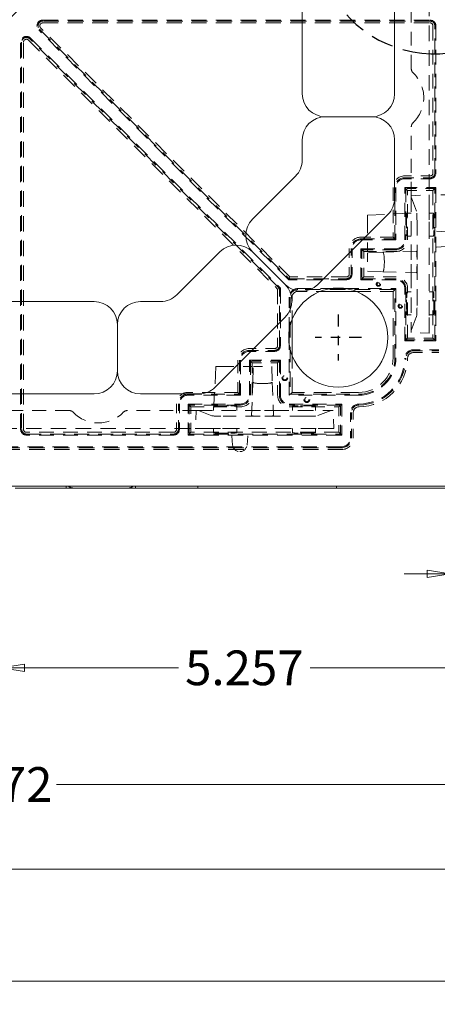
# Model space of a CAD drawing. Units: inches. Extents: x 1.2 to 90.8, y 0.2 to 71.8.
# Drawn here: x 77.5 to 82, y 27.6 to 38.3 of the extents above; entities that cross this region are included whole.
import ezdxf

# ---------------------------------------------------------------- set-up
doc = ezdxf.new("R2010")
doc.units = ezdxf.units.IN
doc.header["$LTSCALE"] = 2
doc.header["$MEASUREMENT"] = 0
for name, pattern in [('CHAIN', [0.7087, 0.4724, -0.0591, 0.1181, -0.0591]), ('DASHED', [0.2067, 0.1654, -0.0413]), ('DOUBLE_DASH_CHAIN', [1.2403, 0.6614, -0.0827, 0.1654, -0.0827, 0.1654, -0.0827])]:
    doc.linetypes.add(name, pattern=pattern)
doc.layers.get('0').update_dxf_attribs({"lineweight": 25})
for name, color, linetype, lineweight in [('Center Mark(ANSI)', 7, 'Continuous', 25), ('Detail Circle Lines(ANSI)', 7, 'DOUBLE_DASH_CHAIN', 25), ('Dimensions(ANSI)', 7, 'Continuous', 18), ('Hidden Edges(ANSI)', 7, 'DASHED', 18), ('Visible Edges(ANSI)', 7, 'Continuous', 18)]:
    doc.layers.add(name, color=color, linetype=linetype, lineweight=lineweight)
doc.styles.add('DEFAULT-ANSIBigText', font='ARIAL.TTF')
doc.styles.add('standard text', font='ARIALI.TTF')
doc.dimstyles.new('DEFAULT-ANSI 01', dxfattribs={"dimscale": 2, "dimtxt": 0.188, "dimasz": 0.125, "dimexe": 0.125, "dimexo": 0.0625, "dimgap": 0.031496, "dimtad": 0, "dimtih": 1, "dimtoh": 1, "dimdec": 3, "dimrnd": 1e-08, "dimzin": 4, "dimdsep": 46, "dimtxsty": 'standard text', "dimblk": 'Filled-1', "dimcen": 0.09, "dimdle": 0.393701, "dimclrd": 256, "dimclre": 256, "dimclrt": 7, "dimadec": 3, "dimazin": 1, "dimtfac": 0.638298, "dimtofl": 0, "dimtmove": 0, "dimatfit": 3, "dimfxl": 0, "dimtolj": 1, "dimtzin": 0, "dimlwd": 15, "dimlwe": 15, "dimarcsym": 0})

# ---------------------------------------------------------------- blocks, each defined once
blk = doc.blocks.new('Filled-1')
at = {"color": 0}
for p, q in [((0, 0), (-1, 0.157)), ((-1, 0.157), (-1, -0.157)), ((-1, 0), (0, 0)), ((-1, -0.157), (0, 0))]:
    blk.add_line(p, q, dxfattribs=at)
at = {"color": 0, "flags": 128}
blk.add_lwpolyline([(-1, -0.157), (0, 0), (-1, 0.157), (-1, -0.157)], dxfattribs=at)
at = {"color": 0}
blk.add_solid([(-1, -0.157), (0, 0), (-1, 0.157), (-1, -0.157)], dxfattribs=at)
blk = doc.blocks.new('*D22')
at = {"layer": 'Defpoints', "color": 0, "linetype": 'Continuous', "transparency": 16777216}
for p in [(40.577, 33.25), (82.577, 33.25), (82.577, 29.106)]:
    blk.add_point(p, dxfattribs=at)
at = {"layer": 'Dimensions(ANSI)', "color": 208, "linetype": 'Continuous', "lineweight": 15, "true_color": 0x400040, "transparency": 16777216}
for p, q in [((40.577, 33.125), (40.577, 28.856)), ((82.577, 33.125), (82.577, 28.856)), ((40.827, 29.106), (60.721, 29.106)), ((82.327, 29.106), (62.434, 29.106))]:
    blk.add_line(p, q, dxfattribs=at)
at = {"layer": 'Dimensions(ANSI)', "color": 208, "linetype": 'Continuous', "lineweight": 15, "true_color": 0x400040, "transparency": 16777216, "xscale": 0.25, "yscale": 0.25, "zscale": 0.25, "rotation": 180}
blk.add_blockref('Filled-1', (40.577, 29.106), dxfattribs=at)
at = {"layer": 'Dimensions(ANSI)', "color": 208, "linetype": 'Continuous', "lineweight": 15, "true_color": 0x400040, "transparency": 16777216, "xscale": 0.25, "yscale": 0.25, "zscale": 0.25}
blk.add_blockref('Filled-1', (82.577, 29.106), dxfattribs=at)
at = {"layer": 'Dimensions(ANSI)', "color": 7, "linetype": 'Continuous', "lineweight": 18, "transparency": 16777216, "insert": (61.577, 29.106), "char_height": 0.376, "attachment_point": 5, "style": 'standard text'}
blk.add_mtext('\\A1;42.000', dxfattribs=at)
blk = doc.blocks.new('*D23')
at = {"layer": 'Defpoints', "color": 0, "linetype": 'Continuous', "transparency": 16777216}
for p in [(40.39, 34.437), (82.577, 33.25), (40.39, 27.891)]:
    blk.add_point(p, dxfattribs=at)
at = {"layer": 'Dimensions(ANSI)', "color": 208, "linetype": 'Continuous', "lineweight": 15, "true_color": 0x400040, "transparency": 16777216}
for p, q in [((40.39, 34.312), (40.39, 27.641)), ((82.577, 33.125), (82.577, 27.641)), ((40.64, 27.891), (59.531, 27.891)), ((82.327, 27.891), (61.244, 27.891))]:
    blk.add_line(p, q, dxfattribs=at)
at = {"layer": 'Dimensions(ANSI)', "color": 208, "linetype": 'Continuous', "lineweight": 15, "true_color": 0x400040, "transparency": 16777216, "xscale": 0.25, "yscale": 0.25, "zscale": 0.25, "rotation": 180}
blk.add_blockref('Filled-1', (40.39, 27.891), dxfattribs=at)
at = {"layer": 'Dimensions(ANSI)', "color": 208, "linetype": 'Continuous', "lineweight": 15, "true_color": 0x400040, "transparency": 16777216, "xscale": 0.25, "yscale": 0.25, "zscale": 0.25}
blk.add_blockref('Filled-1', (82.577, 27.891), dxfattribs=at)
at = {"layer": 'Dimensions(ANSI)', "color": 7, "linetype": 'Continuous', "lineweight": 18, "transparency": 16777216, "insert": (60.388, 27.891), "char_height": 0.376, "attachment_point": 5, "style": 'standard text'}
blk.add_mtext('\\A1;42.188', dxfattribs=at)
blk = doc.blocks.new('*D24')
at = {"layer": 'Defpoints', "color": 0, "linetype": 'Continuous', "transparency": 16777216}
for p in [(81.39, 59.437), (86.825, 59.437), (82.577, 33.25)]:
    blk.add_point(p, dxfattribs=at)
at = {"layer": 'Dimensions(ANSI)', "color": 208, "linetype": 'Continuous', "lineweight": 15, "true_color": 0x400040, "transparency": 16777216}
for p, q in [((81.515, 59.437), (87.075, 59.437)), ((86.825, 59.187), (86.825, 46.722)), ((86.825, 33.5), (86.825, 46.211)), ((82.702, 33.25), (87.075, 33.25))]:
    blk.add_line(p, q, dxfattribs=at)
at = {"layer": 'Dimensions(ANSI)', "color": 208, "linetype": 'Continuous', "lineweight": 15, "true_color": 0x400040, "transparency": 16777216, "xscale": 0.25, "yscale": 0.25, "zscale": 0.25}
for p, rotation in [((86.825, 59.437), 90), ((86.825, 33.25), 270)]:
    blk.add_blockref('Filled-1', p, dxfattribs=dict(at, rotation=rotation))
at = {"layer": 'Dimensions(ANSI)', "color": 7, "linetype": 'Continuous', "lineweight": 18, "transparency": 16777216, "insert": (86.825, 46.466), "char_height": 0.376, "attachment_point": 5, "style": 'standard text'}
blk.add_mtext('\\A1;26.187', dxfattribs=at)
blk = doc.blocks.new('*D25')
at = {"layer": 'Defpoints', "color": 0, "linetype": 'Continuous', "transparency": 16777216}
for p in [(81.952, 36.406), (82.577, 33.25), (84.172, 33.25)]:
    blk.add_point(p, dxfattribs=at)
at = {"layer": 'Dimensions(ANSI)', "color": 208, "linetype": 'Continuous', "lineweight": 15, "true_color": 0x400040, "transparency": 16777216}
for p, q in [((82.077, 36.406), (84.422, 36.406)), ((84.172, 36.156), (84.172, 35.16)), ((84.172, 33.5), (84.172, 34.65)), ((82.702, 33.25), (84.422, 33.25))]:
    blk.add_line(p, q, dxfattribs=at)
at = {"layer": 'Dimensions(ANSI)', "color": 208, "linetype": 'Continuous', "lineweight": 15, "true_color": 0x400040, "transparency": 16777216, "xscale": 0.25, "yscale": 0.25, "zscale": 0.25}
for p, rotation in [((84.172, 36.406), 90), ((84.172, 33.25), 270)]:
    blk.add_blockref('Filled-1', p, dxfattribs=dict(at, rotation=rotation))
at = {"layer": 'Dimensions(ANSI)', "color": 7, "linetype": 'Continuous', "lineweight": 18, "transparency": 16777216, "insert": (84.172, 34.905), "char_height": 0.376, "attachment_point": 5, "style": 'standard text'}
blk.add_mtext('\\A1;3.156', dxfattribs=at)
blk = doc.blocks.new('*D27')
at = {"layer": 'Defpoints', "color": 0, "linetype": 'Continuous', "transparency": 16777216}
for p in [(82.18, 34.822), (82.577, 33.25), (82.577, 32.302)]:
    blk.add_point(p, dxfattribs=at)
at = {"layer": 'Dimensions(ANSI)', "color": 208, "linetype": 'Continuous', "lineweight": 15, "true_color": 0x400040, "transparency": 16777216}
for p, q in [((82.18, 34.697), (82.18, 32.052)), ((82.577, 33.125), (82.577, 32.052)), ((81.93, 32.302), (81.68, 32.302)), ((82.827, 32.302), (83.253, 32.302))]:
    blk.add_line(p, q, dxfattribs=at)
at = {"layer": 'Dimensions(ANSI)', "color": 208, "linetype": 'Continuous', "lineweight": 15, "true_color": 0x400040, "transparency": 16777216, "xscale": 0.25, "yscale": 0.25, "zscale": 0.25}
blk.add_blockref('Filled-1', (82.18, 32.302), dxfattribs=at)
at = {"layer": 'Dimensions(ANSI)', "color": 208, "linetype": 'Continuous', "lineweight": 15, "true_color": 0x400040, "transparency": 16777216, "xscale": 0.25, "yscale": 0.25, "zscale": 0.25, "rotation": 180}
blk.add_blockref('Filled-1', (82.577, 32.302), dxfattribs=at)
at = {"layer": 'Dimensions(ANSI)', "color": 7, "linetype": 'Continuous', "lineweight": 18, "transparency": 16777216, "insert": (83.814, 32.302), "char_height": 0.376, "attachment_point": 5, "style": 'standard text'}
blk.add_mtext('\\A1;.398', dxfattribs=at)
blk = doc.blocks.new('*D34')
at = {"layer": 'Defpoints', "color": 0, "linetype": 'Continuous', "transparency": 16777216}
for p in [(77.321, 33.875), (82.577, 33.25), (77.321, 31.284)]:
    blk.add_point(p, dxfattribs=at)
at = {"layer": 'Dimensions(ANSI)', "color": 208, "linetype": 'Continuous', "lineweight": 15, "true_color": 0x400040, "transparency": 16777216}
for p, q in [((77.321, 33.75), (77.321, 31.034)), ((82.577, 33.125), (82.577, 31.034)), ((77.571, 31.284), (79.238, 31.284)), ((82.327, 31.284), (80.663, 31.284))]:
    blk.add_line(p, q, dxfattribs=at)
at = {"layer": 'Dimensions(ANSI)', "color": 208, "linetype": 'Continuous', "lineweight": 15, "true_color": 0x400040, "transparency": 16777216, "xscale": 0.25, "yscale": 0.25, "zscale": 0.25, "rotation": 180}
blk.add_blockref('Filled-1', (77.321, 31.284), dxfattribs=at)
at = {"layer": 'Dimensions(ANSI)', "color": 208, "linetype": 'Continuous', "lineweight": 15, "true_color": 0x400040, "transparency": 16777216, "xscale": 0.25, "yscale": 0.25, "zscale": 0.25}
blk.add_blockref('Filled-1', (82.577, 31.284), dxfattribs=at)
at = {"layer": 'Dimensions(ANSI)', "color": 7, "linetype": 'Continuous', "lineweight": 18, "transparency": 16777216, "insert": (79.951, 31.284), "char_height": 0.376, "attachment_point": 5, "style": 'standard text'}
blk.add_mtext('\\A1;5.257', dxfattribs=at)
blk = doc.blocks.new('*D36')
at = {"layer": 'Defpoints', "color": 0, "linetype": 'Continuous', "transparency": 16777216}
for p in [(71.605, 33.741), (82.577, 33.25), (71.605, 30.021)]:
    blk.add_point(p, dxfattribs=at)
at = {"layer": 'Dimensions(ANSI)', "color": 208, "linetype": 'Continuous', "lineweight": 15, "true_color": 0x400040, "transparency": 16777216}
for p, q in [((71.605, 33.616), (71.605, 29.771)), ((82.577, 33.125), (82.577, 29.771)), ((71.855, 30.021), (76.262, 30.021)), ((82.327, 30.021), (77.92, 30.021))]:
    blk.add_line(p, q, dxfattribs=at)
at = {"layer": 'Dimensions(ANSI)', "color": 208, "linetype": 'Continuous', "lineweight": 15, "true_color": 0x400040, "transparency": 16777216, "xscale": 0.25, "yscale": 0.25, "zscale": 0.25, "rotation": 180}
blk.add_blockref('Filled-1', (71.605, 30.021), dxfattribs=at)
at = {"layer": 'Dimensions(ANSI)', "color": 208, "linetype": 'Continuous', "lineweight": 15, "true_color": 0x400040, "transparency": 16777216, "xscale": 0.25, "yscale": 0.25, "zscale": 0.25}
blk.add_blockref('Filled-1', (82.577, 30.021), dxfattribs=at)
at = {"layer": 'Dimensions(ANSI)', "color": 7, "linetype": 'Continuous', "lineweight": 18, "transparency": 16777216, "insert": (77.091, 30.021), "char_height": 0.376, "attachment_point": 5, "style": 'standard text'}
blk.add_mtext('\\A1;10.972', dxfattribs=at)
blk = doc.blocks.new('2dDetail0')
at = {"layer": 'Detail Circle Lines(ANSI)', "linetype": 'Continuous'}
for p, q in [((41.6695, 19.7554), (41.5926, 19.7384)), ((41.5926, 19.7384), (41.6736, 19.5547)), ((41.6311, 19.7469), (41.6736, 19.5547)), ((41.6736, 19.5547), (41.6695, 19.7554)), ((41.4524, 19.108), (41.2572, 19.0611)), ((41.2737, 19.0253), (41.4524, 19.108)), ((41.2903, 18.9896), (41.4524, 19.108)), ((41.2572, 19.0611), (41.2903, 18.9896))]:
    blk.add_line(p, q, dxfattribs=at)
at = {"layer": 'Detail Circle Lines(ANSI)', "linetype": 'Continuous', "flags": 128}
for points in [[(41.5926, 19.7384), (41.6736, 19.5547), (41.6695, 19.7554), (41.5926, 19.7384)], [(41.2903, 18.9896), (41.4524, 19.108), (41.2572, 19.0611), (41.2903, 18.9896)]]:
    blk.add_lwpolyline(points, dxfattribs=at)
at = {"layer": 'Detail Circle Lines(ANSI)', "ltscale": 0.364543}
blk.add_arc((41.004, 19.6082), 0.6422, 12.4724, 294.8324, dxfattribs=at)
at = {"layer": 'Detail Circle Lines(ANSI)'}
for points in [[(41.5926, 19.7384), (41.6736, 19.5547), (41.6695, 19.7554), (41.5926, 19.7384)], [(41.2903, 18.9896), (41.4524, 19.108), (41.2572, 19.0611), (41.2903, 18.9896)]]:
    blk.add_solid(points, dxfattribs=at)
at = {"layer": 'Detail Circle Lines(ANSI)', "insert": (41.5149, 19.2332), "char_height": 0.18, "attachment_point": 7, "style": 'DEFAULT-ANSIBigText'}
blk.add_mtext('B', dxfattribs=at)

msp = doc.modelspace()

# ---------------------------------------------------------------- linework, layer by layer
at = {"layer": 'Center Mark(ANSI)', "linetype": 'CHAIN', "ltscale": 0.138781}
for p, q in [((80.96742, 35.10993), (80.96742, 34.60993)), ((81.21742, 34.85993), (80.71742, 34.85993))]:
    msp.add_line(p, q, dxfattribs=at)
at = {"layer": 'Hidden Edges(ANSI)', "ltscale": 0.450018}
for p, q in [((81.75742, 37.77225), (81.75742, 38.5164)), ((81.75742, 36.39596), (81.75742, 37.14011)), ((78.05465, 34.06993), (77.3105, 34.06993)), ((79.43094, 34.06993), (78.68679, 34.06993))]:
    msp.add_line(p, q, dxfattribs=at)
at = {"layer": 'Hidden Edges(ANSI)', "ltscale": 0.507983}
for p, q in [((81.95242, 38.50618), (81.95242, 36.40618)), ((77.32072, 33.87493), (79.42072, 33.87493))]:
    msp.add_line(p, q, dxfattribs=at)
at = {"layer": 'Hidden Edges(ANSI)', "ltscale": 0.507042}
for p, q in [((77.7692, 38.29674), (81.96142, 38.29674)), ((81.96142, 38.28582), (77.7692, 38.28582)), ((77.7692, 38.26618), (81.96142, 38.26618)), ((77.53061, 33.86593), (77.53061, 38.05816)), ((77.54153, 38.05816), (77.54153, 33.86593)), ((77.56117, 33.86593), (77.56117, 38.05816))]:
    msp.add_line(p, q, dxfattribs=at)
at = {"layer": 'Hidden Edges(ANSI)', "ltscale": 0.514205}
for p, q in [((80.4311, 35.48563), (77.72549, 38.19123)), ((77.63612, 38.10186), (80.34173, 35.39626))]:
    msp.add_line(p, q, dxfattribs=at)
at = {"layer": 'Hidden Edges(ANSI)', "ltscale": 0.513597}
for p, q in [((77.73321, 38.19895), (80.43562, 35.49655)), ((80.33081, 35.39173), (77.6284, 38.09414))]:
    msp.add_line(p, q, dxfattribs=at)
at = {"layer": 'Hidden Edges(ANSI)', "ltscale": 0.512504}
for p, q in [((80.44375, 35.51618), (77.7471, 38.21284)), ((77.61452, 38.08025), (80.31117, 35.3836))]:
    msp.add_line(p, q, dxfattribs=at)
at = {"layer": 'Hidden Edges(ANSI)', "ltscale": 0.482054}
for p, q in [((81.99242, 38.23518), (81.99242, 36.64093)), ((82.01206, 36.64093), (82.01206, 38.23518)), ((82.02298, 38.23518), (82.02298, 36.64093)), ((79.18642, 33.83493), (77.59217, 33.83493)), ((77.59217, 33.8153), (79.18642, 33.8153)), ((79.18642, 33.80438), (77.59217, 33.80438))]:
    msp.add_line(p, q, dxfattribs=at)
at = {"layer": 'Hidden Edges(ANSI)', "ltscale": 0.262034}
for p, q in [((81.96142, 36.60993), (81.68617, 36.60993)), ((81.68617, 36.5903), (81.96142, 36.5903)), ((81.96142, 36.57938), (81.68617, 36.57938)), ((81.08617, 35.82243), (81.08617, 35.54718)), ((81.10581, 35.54718), (81.10581, 35.82243)), ((81.11673, 35.82243), (81.11673, 35.54718)), ((80.28017, 34.74118), (80.00492, 34.74118)), ((80.00492, 34.72155), (80.28017, 34.72155)), ((80.28017, 34.71063), (80.00492, 34.71063)), ((79.21742, 34.14118), (79.21742, 33.86593)), ((79.23706, 33.86593), (79.23706, 34.14118)), ((79.24798, 34.14118), (79.24798, 33.86593))]:
    msp.add_line(p, q, dxfattribs=at)
at = {"layer": 'Hidden Edges(ANSI)', "ltscale": 0.433398}
for p, q in [((81.56117, 36.48493), (81.56117, 35.94743)), ((81.71742, 35.91618), (81.71742, 36.45368)), ((81.71742, 34.85368), (81.71742, 35.39118)), ((79.87992, 34.26618), (79.34242, 34.26618)), ((79.37367, 34.10993), (79.91117, 34.10993)), ((80.43617, 34.10993), (80.97367, 34.10993))]:
    msp.add_line(p, q, dxfattribs=at)
at = {"layer": 'Hidden Edges(ANSI)', "ltscale": 0.449232}
for p, q in [((81.58081, 35.9278), (81.58081, 36.48493)), ((81.69778, 36.47332), (81.69778, 35.91618)), ((81.69778, 35.39118), (81.69778, 34.83405)), ((79.34242, 34.24655), (79.89956, 34.24655)), ((79.91117, 34.12957), (79.35403, 34.12957)), ((80.99331, 34.12957), (80.43617, 34.12957))]:
    msp.add_line(p, q, dxfattribs=at)
at = {"layer": 'Hidden Edges(ANSI)', "ltscale": 0.458036}
for p, q in [((81.59173, 36.48493), (81.59173, 35.91688)), ((81.68686, 35.91618), (81.68686, 36.48424)), ((81.68686, 34.82313), (81.68686, 35.39118)), ((79.91048, 34.23563), (79.34242, 34.23563)), ((79.34311, 34.14049), (79.91117, 34.14049)), ((80.43617, 34.14049), (81.00423, 34.14049))]:
    msp.add_line(p, q, dxfattribs=at)
at = {"layer": 'Hidden Edges(ANSI)', "ltscale": 0.529793}
for p, q in [((81.71742, 36.45368), (81.68686, 36.48424)), ((81.99242, 36.45368), (82.02298, 36.48424)), ((81.56117, 35.94743), (81.59173, 35.91688)), ((81.24242, 35.79118), (81.21186, 35.82174)), ((81.24242, 35.51618), (81.21186, 35.48563)), ((81.56117, 35.35993), (81.59173, 35.39049)), ((81.71742, 34.85368), (81.68686, 34.82313)), ((81.99242, 34.85368), (82.02298, 34.82313)), ((80.03617, 34.58493), (80.00561, 34.61549)), ((80.31117, 34.58493), (80.34173, 34.61549)), ((79.87992, 34.26618), (79.91048, 34.23563)), ((80.46742, 34.26618), (80.43686, 34.23563)), ((79.37367, 34.10993), (79.34311, 34.14049)), ((80.97367, 34.10993), (81.00423, 34.14049)), ((79.37367, 33.83493), (79.34311, 33.80438)), ((80.97367, 33.83493), (81.00423, 33.80438))]:
    msp.add_line(p, q, dxfattribs=at)
at = {"layer": 'Hidden Edges(ANSI)', "ltscale": 0.406521}
for p, q in [((81.68686, 36.48424), (82.02298, 36.48424)), ((81.21186, 35.48563), (81.21186, 35.82174)), ((82.02298, 34.82313), (81.68686, 34.82313)), ((80.00561, 34.61549), (80.34173, 34.61549)), ((79.34311, 33.80438), (79.34311, 34.14049)), ((81.00423, 34.14049), (81.00423, 33.80438))]:
    msp.add_line(p, q, dxfattribs=at)
at = {"layer": 'Hidden Edges(ANSI)', "ltscale": 0.299198}
for p, q in [((82.01206, 36.47332), (81.69778, 36.47332)), ((81.22278, 35.81082), (81.22278, 35.49655)), ((81.69778, 34.83405), (82.01206, 34.83405)), ((80.33081, 34.60457), (80.01653, 34.60457)), ((79.35403, 34.12957), (79.35403, 33.8153)), ((80.99331, 33.8153), (80.99331, 34.12957))]:
    msp.add_line(p, q, dxfattribs=at)
at = {"layer": 'Hidden Edges(ANSI)', "ltscale": 0.495668}
for p, q in [((82.01206, 34.83405), (82.01206, 36.47332)), ((79.35403, 33.8153), (80.99331, 33.8153))]:
    msp.add_line(p, q, dxfattribs=at)
at = {"layer": 'Hidden Edges(ANSI)', "ltscale": 0.502271}
for p, q in [((82.02298, 36.48424), (82.02298, 34.82313)), ((81.00423, 33.80438), (79.34311, 33.80438))]:
    msp.add_line(p, q, dxfattribs=at)
at = {"layer": 'Hidden Edges(ANSI)', "ltscale": 0.261796}
for p, q in [((81.71742, 36.45368), (81.99242, 36.45368)), ((81.24242, 35.51618), (81.24242, 35.79118)), ((81.99242, 34.85368), (81.71742, 34.85368)), ((80.03617, 34.58493), (80.31117, 34.58493)), ((79.37367, 33.83493), (79.37367, 34.10993)), ((80.97367, 34.10993), (80.97367, 33.83493))]:
    msp.add_line(p, q, dxfattribs=at)
at = {"layer": 'Hidden Edges(ANSI)', "ltscale": 0.185864}
for p, q in [((81.75742, 36.39596), (81.95242, 36.40618)), ((81.95242, 34.90618), (81.75742, 34.9164)), ((79.43094, 34.06993), (79.42072, 33.87493)), ((80.92072, 33.87493), (80.9105, 34.06993))]:
    msp.add_line(p, q, dxfattribs=at)
at = {"layer": 'Hidden Edges(ANSI)', "ltscale": 0.117663}
for p, q in [((81.75742, 36.37662), (81.75742, 36.39596)), ((81.75742, 34.9164), (81.75742, 34.93575)), ((79.45028, 34.06993), (79.43094, 34.06993)), ((80.9105, 34.06993), (80.89116, 34.06993))]:
    msp.add_line(p, q, dxfattribs=at)
at = {"layer": 'Hidden Edges(ANSI)', "ltscale": 0.469026}
for p, q in [((81.75742, 36.37662), (81.75742, 35.79493)), ((79.45028, 34.06993), (80.03197, 34.06993))]:
    msp.add_line(p, q, dxfattribs=at)
at = {"layer": 'Hidden Edges(ANSI)', "ltscale": 0.46585}
for p, q in [((81.8133, 36.22913), (81.75742, 36.37662)), ((81.75742, 34.93575), (81.8133, 35.08323)), ((79.59777, 34.01406), (79.45028, 34.06993)), ((80.89116, 34.06993), (80.74367, 34.01406))]:
    msp.add_line(p, q, dxfattribs=at)
at = {"layer": 'Hidden Edges(ANSI)', "ltscale": 0.528288}
for p, q in [((81.95242, 36.40618), (81.95242, 36.23536)), ((81.95242, 35.07701), (81.95242, 34.90618)), ((79.42072, 33.87493), (79.59154, 33.87493)), ((80.7499, 33.87493), (80.92072, 33.87493))]:
    msp.add_line(p, q, dxfattribs=at)
at = {"layer": 'Hidden Edges(ANSI)', "ltscale": 0.483793}
for p, q in [((81.99242, 36.45368), (81.99242, 34.85368)), ((80.97367, 33.83493), (79.37367, 33.83493))]:
    msp.add_line(p, q, dxfattribs=at)
at = {"layer": 'Hidden Edges(ANSI)', "ltscale": 0.575642}
for p, q in [((81.75742, 36.20818), (81.28242, 36.18329)), ((79.61872, 34.06993), (79.64361, 34.54493))]:
    msp.add_line(p, q, dxfattribs=at)
at = {"layer": 'Hidden Edges(ANSI)', "ltscale": 0.140039}
for p, q in [((81.28242, 36.08958), (81.28242, 36.18329)), ((81.75742, 35.7013), (81.75742, 35.79493)), ((81.75742, 35.56243), (81.75742, 35.65607)), ((79.73732, 34.54493), (79.64361, 34.54493)), ((80.12561, 34.06993), (80.03197, 34.06993)), ((80.26447, 34.06993), (80.17083, 34.06993))]:
    msp.add_line(p, q, dxfattribs=at)
at = {"layer": 'Hidden Edges(ANSI)', "ltscale": 0.118944}
for p, q in [((81.70749, 36.14568), (81.70749, 36.02068)), ((82.00235, 36.14568), (82.00235, 36.02068)), ((81.70749, 35.16668), (81.70749, 35.29168)), ((82.00235, 35.16668), (82.00235, 35.29168)), ((79.68122, 34.11986), (79.80622, 34.11986)), ((80.66022, 34.11986), (80.53522, 34.11986)), ((79.68122, 33.825), (79.80622, 33.825)), ((80.66022, 33.825), (80.53522, 33.825))]:
    msp.add_line(p, q, dxfattribs=at)
at = {"layer": 'Hidden Edges(ANSI)', "ltscale": 0.617273}
for p, q in [((81.75742, 36.20818), (81.71294, 36.20818)), ((81.95242, 36.20818), (81.9969, 36.20818)), ((81.75742, 35.95818), (81.71294, 35.95818)), ((81.95242, 35.95818), (81.9969, 35.95818)), ((81.75742, 35.35418), (81.71294, 35.35418)), ((81.95242, 35.35418), (81.9969, 35.35418)), ((81.75742, 35.10418), (81.71294, 35.10418)), ((81.95242, 35.10418), (81.9969, 35.10418)), ((79.61872, 34.06993), (79.61872, 34.11441)), ((79.86872, 34.06993), (79.86872, 34.11441)), ((80.47272, 34.06993), (80.47272, 34.11441)), ((80.72272, 34.06993), (80.72272, 34.11441)), ((79.61872, 33.87493), (79.61872, 33.83045)), ((79.86872, 33.87493), (79.86872, 33.83045)), ((80.47272, 33.87493), (80.47272, 33.83045)), ((80.72272, 33.87493), (80.72272, 33.83045))]:
    msp.add_line(p, q, dxfattribs=at)
at = {"layer": 'Hidden Edges(ANSI)', "ltscale": 0.167975}
for p, q in [((81.95242, 36.23536), (81.95242, 36.11207)), ((81.95242, 35.2003), (81.95242, 35.07701)), ((79.59154, 33.87493), (79.71483, 33.87493)), ((80.62661, 33.87493), (80.7499, 33.87493))]:
    msp.add_line(p, q, dxfattribs=at)
at = {"layer": 'Hidden Edges(ANSI)', "ltscale": 0.296306}
for p, q in [((81.28242, 36.08958), (81.28242, 35.77835)), ((79.73732, 34.54493), (80.04856, 34.54493))]:
    msp.add_line(p, q, dxfattribs=at)
at = {"layer": 'Hidden Edges(ANSI)', "ltscale": 0.487004}
for p, q in [((81.81951, 35.70347), (81.81951, 36.10612)), ((80.12344, 34.00784), (79.72078, 34.00784))]:
    msp.add_line(p, q, dxfattribs=at)
at = {"layer": 'Hidden Edges(ANSI)', "ltscale": 0.551386}
for p, q in [((81.95242, 36.11207), (81.95242, 35.2003)), ((79.71483, 33.87493), (80.62661, 33.87493))]:
    msp.add_line(p, q, dxfattribs=at)
at = {"layer": 'Hidden Edges(ANSI)', "ltscale": 0.423319}
for p, q in [((81.56117, 35.94743), (81.21117, 35.94743)), ((81.24242, 35.79118), (81.59242, 35.79118)), ((81.59242, 35.51618), (81.24242, 35.51618)), ((79.87992, 34.61618), (79.87992, 34.26618)), ((80.03617, 34.23493), (80.03617, 34.58493)), ((80.31117, 34.58493), (80.31117, 34.23493))]:
    msp.add_line(p, q, dxfattribs=at)
at = {"layer": 'Hidden Edges(ANSI)', "ltscale": 0.447069}
for p, q in [((81.21117, 35.9278), (81.58081, 35.9278)), ((81.59242, 35.81082), (81.22278, 35.81082)), ((81.22278, 35.49655), (81.59242, 35.49655)), ((79.89956, 34.24655), (79.89956, 34.61618)), ((80.01653, 34.60457), (80.01653, 34.23493)), ((80.33081, 34.23493), (80.33081, 34.60457))]:
    msp.add_line(p, q, dxfattribs=at)
at = {"layer": 'Hidden Edges(ANSI)', "ltscale": 0.170829}
for p, q in [((82.13122, 36.00309), (81.95242, 36.01873)), ((82.13122, 35.84688), (81.95242, 35.83123)), ((79.82381, 33.69614), (79.80817, 33.87493)), ((79.98003, 33.69614), (79.99567, 33.87493))]:
    msp.add_line(p, q, dxfattribs=at)
at = {"layer": 'Hidden Edges(ANSI)', "ltscale": 0.460275}
for p, q in [((81.59173, 35.91688), (81.21117, 35.91688)), ((81.21186, 35.82174), (81.59242, 35.82174)), ((81.59242, 35.48563), (81.21186, 35.48563)), ((79.91048, 34.61618), (79.91048, 34.23563)), ((80.00561, 34.23493), (80.00561, 34.61549)), ((80.34173, 34.61549), (80.34173, 34.23493))]:
    msp.add_line(p, q, dxfattribs=at)
at = {"layer": 'Hidden Edges(ANSI)', "ltscale": 0.463026}
for p, q in [((81.44917, 35.78417), (81.28242, 35.77835)), ((81.28242, 35.57902), (81.44917, 35.5732)), ((80.04273, 34.37818), (80.04856, 34.54493)), ((80.24788, 34.54493), (80.25371, 34.37818))]:
    msp.add_line(p, q, dxfattribs=at)
at = {"layer": 'Hidden Edges(ANSI)', "ltscale": 0.189727}
for p, q in [((81.28242, 35.77835), (81.28242, 35.57902)), ((80.04856, 34.54493), (80.24788, 34.54493))]:
    msp.add_line(p, q, dxfattribs=at)
at = {"layer": 'Hidden Edges(ANSI)', "ltscale": 0.442103}
for p, q in [((81.81398, 35.79691), (81.44917, 35.78417)), ((81.44917, 35.5732), (81.81398, 35.56046)), ((80.02999, 34.01337), (80.04273, 34.37818)), ((80.25371, 34.37818), (80.26644, 34.01337))]:
    msp.add_line(p, q, dxfattribs=at)
at = {"layer": 'Hidden Edges(ANSI)', "ltscale": 0.023584}
for p, q in [((81.46591, 35.66625), (81.46591, 35.69112)), ((80.16065, 34.36144), (80.13579, 34.36144))]:
    msp.add_line(p, q, dxfattribs=at)
at = {"layer": 'Hidden Edges(ANSI)', "ltscale": 0.54143}
for p, q in [((81.81951, 35.20625), (81.81951, 35.6539)), ((80.62066, 34.00784), (80.173, 34.00784))]:
    msp.add_line(p, q, dxfattribs=at)
at = {"layer": 'Hidden Edges(ANSI)', "ltscale": 0.529526}
for p, q in [((80.44375, 35.51618), (80.4311, 35.48563)), ((80.31117, 35.3836), (80.34173, 35.39626))]:
    msp.add_line(p, q, dxfattribs=at)
at = {"layer": 'Hidden Edges(ANSI)', "ltscale": 0.492999}
for p, q in [((81.05517, 35.51618), (80.44375, 35.51618)), ((80.31117, 35.3836), (80.31117, 34.77218))]:
    msp.add_line(p, q, dxfattribs=at)
at = {"layer": 'Hidden Edges(ANSI)', "ltscale": 0.505311}
for p, q in [((81.75742, 35.56243), (81.75742, 34.93575)), ((80.26447, 34.06993), (80.89116, 34.06993))]:
    msp.add_line(p, q, dxfattribs=at)
at = {"layer": 'Hidden Edges(ANSI)', "ltscale": 0.499558}
for p, q in [((80.33081, 34.77218), (80.33081, 35.39173)), ((80.43562, 35.49655), (81.05517, 35.49655))]:
    msp.add_line(p, q, dxfattribs=at)
at = {"layer": 'Hidden Edges(ANSI)', "ltscale": 0.503204}
for p, q in [((80.34173, 35.39626), (80.34173, 34.77218)), ((81.05517, 35.48563), (80.4311, 35.48563))]:
    msp.add_line(p, q, dxfattribs=at)
at = {"layer": 'Hidden Edges(ANSI)', "ltscale": 0.434881}
for p, q in [((80.43686, 34.93787), (80.43686, 35.29743)), ((80.52992, 35.39049), (80.88948, 35.39049))]:
    msp.add_line(p, q, dxfattribs=at)
at = {"layer": 'Hidden Edges(ANSI)', "ltscale": 0.508412}
for p, q in [((80.44778, 35.29743), (80.44778, 34.24655)), ((81.58081, 35.37957), (80.52992, 35.37957))]:
    msp.add_line(p, q, dxfattribs=at)
at = {"layer": 'Hidden Edges(ANSI)', "ltscale": 0.231973}
for p, q in [((80.46742, 35.05375), (80.46742, 35.29743)), ((80.52992, 35.35993), (80.77361, 35.35993))]:
    msp.add_line(p, q, dxfattribs=at)
at = {"layer": 'Hidden Edges(ANSI)', "ltscale": 0.440546}
for p, q in [((81.04536, 35.39049), (81.59173, 35.39049)), ((80.43686, 34.23563), (80.43686, 34.78199))]:
    msp.add_line(p, q, dxfattribs=at)
at = {"layer": 'Hidden Edges(ANSI)', "ltscale": 0.483715}
for p, q in [((81.16123, 35.35993), (81.56117, 35.35993)), ((80.46742, 34.26618), (80.46742, 34.66612))]:
    msp.add_line(p, q, dxfattribs=at)
at = {"layer": 'Hidden Edges(ANSI)', "ltscale": 0.579544}
for p, q in [((81.56117, 35.35993), (81.56117, 34.64118)), ((81.18617, 34.26618), (80.46742, 34.26618))]:
    msp.add_line(p, q, dxfattribs=at)
at = {"layer": 'Hidden Edges(ANSI)', "ltscale": 0.446533}
for p, q in [((81.58081, 34.64118), (81.58081, 35.37957)), ((80.44778, 34.24655), (81.18617, 34.24655))]:
    msp.add_line(p, q, dxfattribs=at)
at = {"layer": 'Hidden Edges(ANSI)', "ltscale": 0.453136}
for p, q in [((81.59173, 35.39049), (81.59173, 34.64118)), ((81.18617, 34.23563), (80.43686, 34.23563))]:
    msp.add_line(p, q, dxfattribs=at)
at = {"layer": 'Hidden Edges(ANSI)', "ltscale": 0.261827}
for p, q in [((82.05492, 34.72799), (81.77989, 34.72799)), ((81.77989, 34.71707), (82.05492, 34.71707)), ((81.77989, 34.69743), (82.05492, 34.69743)), ((81.09936, 34.04747), (81.09936, 33.77243)), ((81.11028, 33.77243), (81.11028, 34.04747)), ((81.12992, 33.77243), (81.12992, 34.04747))]:
    msp.add_line(p, q, dxfattribs=at)
at = {"layer": 'Hidden Edges(ANSI)', "ltscale": 0.511597}
for p, q in [((81.00492, 33.67799), (71.69917, 33.67799)), ((71.69917, 33.66707), (81.00492, 33.66707)), ((71.69917, 33.64743), (81.00492, 33.64743))]:
    msp.add_line(p, q, dxfattribs=at)
at = {"layer": 'Hidden Edges(ANSI)', "ltscale": 0.001109}
msp.add_line((79.90152, 33.62493), (79.90232, 33.62493), dxfattribs=at)
at = {"layer": 'Hidden Edges(ANSI)', "ltscale": 0.018947}
for p, q in [((78.02242, 33.22993), (78.02242, 33.24993)), ((78.77242, 33.22993), (78.77242, 33.24993))]:
    msp.add_line(p, q, dxfattribs=at)
at = {"layer": 'Hidden Edges(ANSI)', "ltscale": 0.109085, "flags": 128}
for points in [[(78.14742, 33.22993), (78.14282, 33.22993), (78.13815, 33.22993), (78.13342, 33.22992), (78.12866, 33.22993), (78.12388, 33.22996), (78.11912, 33.23001), (78.11438, 33.23009), (78.10969, 33.23021), (78.10506, 33.23037), (78.10053, 33.23061), (78.09609, 33.23092), (78.09177, 33.23132), (78.08758, 33.23183), (78.08354, 33.23245), (78.07966, 33.23321), (78.07592, 33.23412), (78.07218, 33.23528), (78.06849, 33.23669), (78.06493, 33.23832), (78.06155, 33.24019), (78.05842, 33.24227), (78.05561, 33.24455), (78.05306, 33.24709), (78.05069, 33.24993)], [(78.74415, 33.24993), (78.74178, 33.24709), (78.73923, 33.24455), (78.73642, 33.24227), (78.73329, 33.24019), (78.72991, 33.23832), (78.72635, 33.23669), (78.72266, 33.23528), (78.71892, 33.23412), (78.71518, 33.23321), (78.7113, 33.23245), (78.70726, 33.23183), (78.70307, 33.23132), (78.69875, 33.23092), (78.69431, 33.23061), (78.68978, 33.23037), (78.68515, 33.23021), (78.68046, 33.23009), (78.67572, 33.23001), (78.67096, 33.22996), (78.66618, 33.22993), (78.66142, 33.22992), (78.65669, 33.22993), (78.65202, 33.22993), (78.64742, 33.22993)]]:
    msp.add_lwpolyline(points, dxfattribs=at)
at = {"layer": 'Hidden Edges(ANSI)', "ltscale": 0.140145}
for centre in [(81.40192, 35.43818), (81.63942, 35.20043)]:
    msp.add_circle(centre, 0.02344, dxfattribs=at)
at = {"layer": 'Hidden Edges(ANSI)', "ltscale": 0.091066}
for centre in [(81.40192, 35.43818), (81.63942, 35.20043)]:
    msp.add_circle(centre, 0.01524, dxfattribs=at)
at = {"layer": 'Hidden Edges(ANSI)', "ltscale": 0.186893}
for centre in [(80.38917, 34.42543), (80.62692, 34.18818)]:
    msp.add_circle(centre, 0.03125, dxfattribs=at)
at = {"layer": 'Hidden Edges(ANSI)', "ltscale": 0.137814}
for centre in [(80.38917, 34.42543), (80.62692, 34.18818)]:
    msp.add_circle(centre, 0.02305, dxfattribs=at)
at = {"layer": 'Hidden Edges(ANSI)', "ltscale": 0.138587}
for centre, start, end in [((77.7692, 38.23493), 90, 225), ((77.59242, 38.05816), 45, 180)]:
    msp.add_arc(centre, 0.06181, start, end, dxfattribs=at)
at = {"layer": 'Hidden Edges(ANSI)', "ltscale": 0.114086}
for centre, start, end in [((77.7692, 38.23493), 90, 225), ((77.59242, 38.05816), 45, 180)]:
    msp.add_arc(centre, 0.05089, start, end, dxfattribs=at)
at = {"layer": 'Hidden Edges(ANSI)', "ltscale": 0.091984}
for centre, start, end in [((81.96142, 38.23518), 0, 90), ((81.96142, 36.64093), 270, 0), ((81.05517, 35.54718), 270, 0), ((80.28017, 34.77218), 270, 0), ((77.59217, 33.86593), 180, 270), ((79.18642, 33.86593), 270, 0)]:
    msp.add_arc(centre, 0.06156, start, end, dxfattribs=at)
at = {"layer": 'Hidden Edges(ANSI)', "ltscale": 0.07565}
for centre, start, end in [((81.96142, 38.23518), 0, 90), ((81.96142, 36.64093), 270, 0), ((81.05517, 35.54718), 270, 0), ((80.28017, 34.77218), 270, 0), ((77.59217, 33.86593), 180, 270), ((79.18642, 33.86593), 270, 0)]:
    msp.add_arc(centre, 0.05064, start, end, dxfattribs=at)
at = {"layer": 'Hidden Edges(ANSI)', "ltscale": 0.070022}
for centre, start, end in [((77.7692, 38.23493), 90, 225), ((77.59242, 38.05816), 45, 180)]:
    msp.add_arc(centre, 0.03125, start, end, dxfattribs=at)
at = {"layer": 'Hidden Edges(ANSI)', "ltscale": 0.046274}
for centre, start, end in [((81.96142, 38.23518), 0, 90), ((81.96142, 36.64093), 270, 0), ((81.05517, 35.54718), 270, 0), ((80.28017, 34.77218), 270, 0), ((77.59217, 33.86593), 180, 270), ((79.18642, 33.86593), 270, 0)]:
    msp.add_arc(centre, 0.031, start, end, dxfattribs=at)
at = {"layer": 'Hidden Edges(ANSI)', "ltscale": 0.047966}
for centre, start, end in [((81.81992, 37.77225), 180, 226.256701), ((81.81992, 37.14011), 133.743299, 180), ((78.05465, 34.00743), 43.743299, 90), ((78.68679, 34.00743), 90, 136.256701)]:
    msp.add_arc(centre, 0.0625, start, end, dxfattribs=at)
at = {"layer": 'Hidden Edges(ANSI)', "ltscale": 0.488355}
for centre, start, end in [((81.51742, 37.45618), 313.743299, 46.256701), ((78.37072, 34.30993), 223.743299, 316.256701)]:
    msp.add_arc(centre, 0.375, start, end, dxfattribs=at)
at = {"layer": 'Hidden Edges(ANSI)', "ltscale": 0.186893}
for centre, start, end in [((81.68617, 36.48493), 90, 180), ((81.21117, 35.82243), 90, 180), ((81.59242, 35.91618), 270, 0), ((81.59242, 35.39118), 0, 90), ((80.00492, 34.61618), 90, 180), ((79.34242, 34.14118), 90, 180), ((79.91117, 34.23493), 270, 0), ((80.43617, 34.23493), 180, 270), ((81.00492, 33.77243), 270, 0)]:
    msp.add_arc(centre, 0.125, start, end, dxfattribs=at)
at = {"layer": 'Hidden Edges(ANSI)', "ltscale": 0.157517}
for centre, start, end in [((81.68617, 36.48493), 90, 180), ((81.21117, 35.82243), 90, 180), ((81.59242, 35.91618), 270, 0), ((81.59242, 35.39118), 0, 90), ((80.00492, 34.61618), 90, 180), ((79.34242, 34.14118), 90, 180), ((79.91117, 34.23493), 270, 0), ((80.43617, 34.23493), 180, 270), ((81.00492, 33.77243), 270, 0)]:
    msp.add_arc(centre, 0.10536, start, end, dxfattribs=at)
at = {"layer": 'Hidden Edges(ANSI)', "ltscale": 0.141184}
for centre, start, end in [((81.68617, 36.48493), 90, 180), ((81.21117, 35.82243), 90, 180), ((81.59242, 35.91618), 270, 0), ((81.59242, 35.39118), 0, 90), ((80.00492, 34.61618), 90, 180), ((79.34242, 34.14118), 90, 180), ((79.91117, 34.23493), 270, 0), ((80.43617, 34.23493), 180, 270), ((81.00492, 33.77243), 270, 0)]:
    msp.add_arc(centre, 0.09444, start, end, dxfattribs=at)
at = {"layer": 'Hidden Edges(ANSI)', "ltscale": 0.139106}
msp.add_arc((80.52992, 35.29743), 0.09306, 90, 180, dxfattribs=at)
at = {"layer": 'Hidden Edges(ANSI)', "ltscale": 0.122772}
msp.add_arc((80.52992, 35.29743), 0.08214, 90, 180, dxfattribs=at)
at = {"layer": 'Hidden Edges(ANSI)', "ltscale": 0.093397}
msp.add_arc((80.52992, 35.29743), 0.0625, 90, 180, dxfattribs=at)
at = {"layer": 'Hidden Edges(ANSI)', "ltscale": 0.138173}
for centre, start, end in [((81.77989, 34.63493), 90, 179.396875), ((81.19242, 34.04747), 90.603125, 180)]:
    msp.add_arc(centre, 0.09306, start, end, dxfattribs=at)
at = {"layer": 'Hidden Edges(ANSI)', "ltscale": 0.121949}
for centre, start, end in [((81.77989, 34.63493), 90, 179.396875), ((81.19242, 34.04747), 90.603125, 180)]:
    msp.add_arc(centre, 0.08214, start, end, dxfattribs=at)
at = {"layer": 'Hidden Edges(ANSI)', "ltscale": 0.09277}
for centre, start, end in [((81.77989, 34.63493), 90, 179.396875), ((81.19242, 34.04747), 90.603125, 180)]:
    msp.add_arc(centre, 0.0625, start, end, dxfattribs=at)
at = {"layer": 'Hidden Edges(ANSI)', "ltscale": 0.513663}
msp.add_arc((81.18617, 34.64118), 0.40556, 270, 0, dxfattribs=at)
at = {"layer": 'Hidden Edges(ANSI)', "ltscale": 0.474963}
msp.add_arc((81.18617, 34.64118), 0.375, 270, 0, dxfattribs=at)
at = {"layer": 'Hidden Edges(ANSI)', "ltscale": 0.499834}
msp.add_arc((81.18617, 34.64118), 0.39464, 270, 0, dxfattribs=at)
at = {"layer": 'Hidden Edges(ANSI)', "ltscale": 0.469248}
msp.add_arc((81.18617, 34.64118), 0.50069, 270.603125, 359.396875, dxfattribs=at)
at = {"layer": 'Hidden Edges(ANSI)', "ltscale": 0.47948}
msp.add_arc((81.18617, 34.64118), 0.51161, 270.603125, 359.396875, dxfattribs=at)
at = {"layer": 'Hidden Edges(ANSI)', "ltscale": 0.497884}
msp.add_arc((81.18617, 34.64118), 0.53125, 270.603125, 359.396875, dxfattribs=at)
at = {"layer": 'Hidden Edges(ANSI)', "ltscale": 0.110101}
for centre, start, end in [((79.90152, 33.70293), 185, 270), ((79.90232, 33.70293), 270, 355)]:
    msp.add_arc(centre, 0.078, start, end, dxfattribs=at)
at = {"layer": 'Hidden Edges(ANSI)', "ltscale": 0.093425}
for centre, major_axis, start_param, end_param in [((81.71294, 36.14568), (0, 0.0625), 0, 1.57079633), ((81.9969, 36.14568), (0, -0.0625), 1.57079633, 3.14159265), ((81.71294, 36.02068), (0, 0.0625), 1.57079633, 3.14159265), ((81.9969, 36.02068), (0, -0.0625), 0, 1.57079633), ((81.71294, 35.29168), (0, 0.0625), 0, 1.57079633), ((81.9969, 35.29168), (0, -0.0625), 1.57079633, 3.14159265), ((81.71294, 35.16668), (0, 0.0625), 1.57079633, 3.14159265), ((81.9969, 35.16668), (0, -0.0625), 0, 1.57079633), ((79.68122, 34.11441), (-0.0625, 0), 4.71238898, 6.28318531), ((79.80622, 34.11441), (-0.0625, 0), 3.14159265, 4.71238898), ((80.53522, 34.11441), (-0.0625, 0), 4.71238898, 6.28318531), ((80.66022, 34.11441), (-0.0625, 0), 3.14159265, 4.71238898), ((79.68122, 33.83045), (0.0625, 0), 3.14159265, 4.71238898), ((79.80622, 33.83045), (0.0625, 0), 4.71238898, 6.28318531), ((80.53522, 33.83045), (0.0625, 0), 3.14159265, 4.71238898), ((80.66022, 33.83045), (0.0625, 0), 4.71238898, 6.28318531)]:
    msp.add_ellipse(centre, major_axis=major_axis, ratio=0.08720887, start_param=start_param, end_param=end_param, dxfattribs=at)
at = {"layer": 'Hidden Edges(ANSI)', "ltscale": 0.168184}
for centre, major_axis, start_param, end_param in [((81.81212, 36.1055), (-0.00004, -0.12513), 1.57579605, 2.98717293), ((81.81212, 35.20687), (0.00004, -0.12513), 0.15441972, 1.56579661), ((79.72141, 34.01523), (0.12513, 0.00004), 3.29601237, 4.70738926), ((80.62003, 34.01523), (0.12513, -0.00004), 4.7173887, 6.12876559)]:
    msp.add_ellipse(centre, major_axis=major_axis, ratio=0.059026, start_param=start_param, end_param=end_param, dxfattribs=at)
at = {"layer": 'Hidden Edges(ANSI)', "ltscale": 0.141526}
for centre, major_axis, start_param, end_param in [((81.44914, 35.69036), (-0.00014, -0.09381), 1.57913038, 3.14810021), ((81.44914, 35.66701), (0.00014, -0.09381), 6.27667775, 7.84564758), ((80.13654, 34.37821), (0.09381, 0.00014), 3.1350851, 4.70405492), ((80.1599, 34.37821), (0.09381, -0.00014), 4.72072304, 6.28969286)]:
    msp.add_ellipse(centre, major_axis=major_axis, ratio=0.17872176, start_param=start_param, end_param=end_param, dxfattribs=at)
at = {"layer": 'Hidden Edges(ANSI)', "ltscale": 0.140286}
for centre, major_axis, start_param, end_param in [((81.81397, 35.7031), (-0.00002, -0.09381), 1.5746985, 3.14366833), ((81.81397, 35.65427), (0.00002, -0.09381), 6.28110963, 7.85007946), ((80.1238, 34.01338), (0.09381, 0.00002), 3.13951698, 4.7084868), ((80.17264, 34.01338), (0.09381, -0.00002), 4.71629116, 6.28526099)]:
    msp.add_ellipse(centre, major_axis=major_axis, ratio=0.05904962, start_param=start_param, end_param=end_param, dxfattribs=at)
at = {"layer": 'Visible Edges(ANSI)'}
for p, q in [((80.57742, 38.99993), (80.57742, 37.49993)), ((81.57742, 37.49993), (81.57742, 38.99993)), ((80.82742, 37.24993), (81.32742, 37.24993)), ((80.57742, 36.78293), (80.57742, 36.99993)), ((81.57742, 36.99993), (81.57742, 36.36872)), ((80.03947, 36.14143), (80.5042, 36.60616)), ((81.5042, 36.19194), (80.74658, 35.43433)), ((79.68592, 35.78788), (79.2212, 35.32316)), ((80.39303, 35.43433), (80.03947, 35.78788)), ((80.77361, 35.35993), (81.16123, 35.35993)), ((80.88948, 35.39049), (81.04536, 35.39049)), ((76.82742, 35.24993), (78.32742, 35.24993)), ((79.04442, 35.24993), (78.82742, 35.24993)), ((79.63541, 34.32316), (80.39303, 35.08077)), ((78.57742, 34.99993), (78.57742, 34.49993)), ((80.46742, 34.66612), (80.46742, 35.05375)), ((80.43686, 34.78199), (80.43686, 34.93787)), ((78.32742, 34.24993), (76.82742, 34.24993)), ((78.82742, 34.24993), (79.45863, 34.24993)), ((82.57742, 33.24993), (67.32742, 33.24993)), ((79.32242, 33.22993), (77.47242, 33.22993)), ((79.44742, 33.22993), (79.32242, 33.22993)), ((79.44742, 33.22993), (79.44742, 33.24993)), ((79.44742, 33.22993), (79.57242, 33.22993)), ((80.82242, 33.22993), (79.57242, 33.22993)), ((80.82242, 33.22993), (80.94742, 33.22993)), ((80.94742, 33.22993), (80.94742, 33.24993)), ((80.94742, 33.22993), (82.57742, 33.22993))]:
    msp.add_line(p, q, dxfattribs=at)
msp.add_circle((80.96742, 34.85993), 0.53625, dxfattribs=at)
for centre, radius, start, end in [((71.45242, 44.37493), 8.5, 270, 0), ((80.82742, 37.49993), 0.25, 180, 270), ((81.32742, 37.49993), 0.25, 270, 0), ((80.82742, 36.99993), 0.25, 90, 180), ((81.32742, 36.99993), 0.25, 0, 90), ((80.32742, 36.78293), 0.25, 315, 0), ((81.32742, 36.36872), 0.25, 315, 0), ((80.21625, 35.96466), 0.25, 135, 225), ((79.8627, 35.6111), 0.25, 45, 135), ((80.5698, 35.6111), 0.25, 225, 315), ((80.21625, 35.25755), 0.25, 315, 45), ((79.04442, 35.49993), 0.25, 270, 315), ((78.32742, 34.99993), 0.25, 0, 90), ((78.82742, 34.99993), 0.25, 90, 180), ((78.32742, 34.49993), 0.25, 270, 0), ((78.82742, 34.49993), 0.25, 180, 270), ((79.45863, 34.49993), 0.25, 270, 315)]:
    msp.add_arc(centre, radius, start, end, dxfattribs=at)

# ---------------------------------------------------------------- block references
at = {"layer": 'Detail Circle Lines(ANSI)', "xscale": 2, "yscale": 2, "zscale": 2}
msp.add_blockref('2dDetail0', (0, 0), dxfattribs=at)

# ---------------------------------------------------------------- dimensions: what is measured, and where the dimension line sits
at = {"layer": 'Dimensions(ANSI)', "color": 208, "linetype": 'Continuous', "lineweight": 18, "true_color": 0x400040}
for base, p1, p2, angle, override, picture, middle in [((86.8252300734, 59.4374334093), (82.5774201637, 33.2499334093), (81.3899201637, 59.4374334093), 90, {"dimdec": 3, "dimtp": 0, "dimtm": 0, "dimtdec": 2, "dimatfit": 1}, '*D24', (86.8252300734, 46.4664182984)), ((84.1721, 33.24993), (81.95242, 36.40618), (82.57742, 33.24993), 90, {"dimdec": 3, "dimtp": 0, "dimtm": 0, "dimtdec": 2, "dimatfit": 1}, '*D25', (84.1721, 34.90517)), ((82.5774201637, 32.3016227868), (82.1799201637, 34.8224334093), (82.5774201637, 33.2499334093), 180, {"dimtih": 0, "dimtoh": 0, "dimdec": 3, "dimtp": 0, "dimtm": 0, "dimtdec": 2, "dimatfit": 1}, '*D27', (83.813916094, 32.3016227868)), ((40.3899201637, 27.8912023224), (82.5774201637, 33.2499334093), (40.3899201637, 34.4374334093), 180, {"dimtih": 0, "dimtoh": 0, "dimdec": 3, "dimtp": 0, "dimtm": 0, "dimtdec": 2, "dimatfit": 1}, '*D23', (60.3879579355, 27.8912023224)), ((77.32072, 31.28384), (82.57742, 33.24993), (77.32072, 33.87493), 180, {"dimtih": 0, "dimtoh": 0, "dimdec": 3, "dimtp": 0, "dimtm": 0, "dimtdec": 2, "dimatfit": 1}, '*D34', (79.95055, 31.28384)), ((71.60542, 30.02099), (82.57742, 33.24993), (71.60542, 33.74118), 180, {"dimtih": 0, "dimtoh": 0, "dimdec": 3, "dimtp": 0, "dimtm": 0, "dimtdec": 2, "dimatfit": 1}, '*D36', (77.09142, 30.02099))]:
    dim = msp.add_linear_dim(base=base, p1=p1, p2=p2, angle=angle, dimstyle='DEFAULT-ANSI 01', override=override, dxfattribs=at)
    dim.commit()
    dim.dimension.update_dxf_attribs({"geometry": picture, "text_midpoint": middle, "dimtype": 160})
dim = msp.add_linear_dim(base=(82.57742, 29.10573), p1=(40.57742, 33.24993), p2=(82.57742, 33.24993), dimstyle='DEFAULT-ANSI 01', override={"dimtih": 0, "dimtoh": 0, "dimdec": 3, "dimtp": 0, "dimtm": 0, "dimtdec": 2, "dimatfit": 1}, dxfattribs=at)
dim.commit()
dim.dimension.update_dxf_attribs({"geometry": '*D22', "text_midpoint": (61.57742, 29.10573), "dimtype": 160})

doc.saveas('drawing.dxf')
